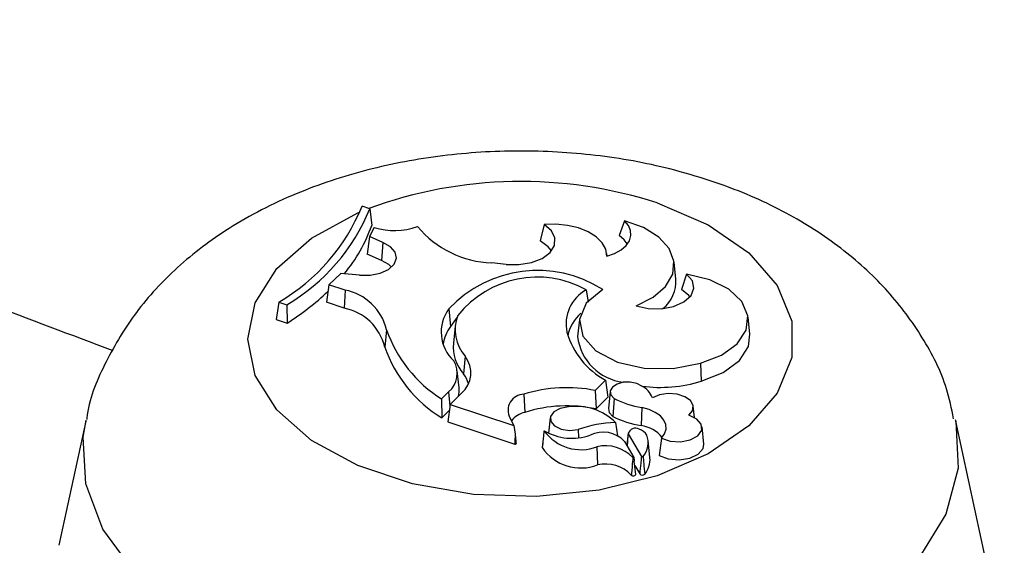
# Model space of a CAD drawing. Units: millimetres. Extents: x 0 to 42, y 0 to 29.8.
# Drawn here: x 35.4 to 35.5, y 24.4 to 24.4 of the extents above; entities that cross this region are included whole.
import ezdxf

# ---------------------------------------------------------------- set-up
doc = ezdxf.new("R2010")
doc.units = ezdxf.units.MM

msp = doc.modelspace()

# ---------------------------------------------------------------- linework, layer by layer
at = {"color": 7, "linetype": 'Continuous', "lineweight": 25}
for p, q in [((35.47491988278594, 24.40701430020483), (35.47418658137268, 24.40725870752434)), ((35.47491988278594, 24.40701430020483), (35.47511580909592, 24.40543255579934)), ((35.4991770720016, 24.40587885590992), (35.49866373946806, 24.40447433565986)), ((35.47535174906568, 24.40524118216562), (35.47488580471482, 24.4043627841884)), ((35.49152305497002, 24.40551612360736), (35.491160768831, 24.40394653098018)), ((35.47488580471482, 24.4043627841884), (35.47468303642162, 24.40269243059032)), ((35.47615248185785, 24.40379863722132), (35.47488580471482, 24.4043627841884)), ((35.47615248185785, 24.40379863722132), (35.47605018100963, 24.4020835378846)), ((35.47605018100963, 24.4020835378846), (35.47468303642162, 24.40269243059032)), ((35.49752321673434, 24.40251026603864), (35.49749855278525, 24.40274001648012)), ((35.48790009736812, 24.40171434749004), (35.48653292570895, 24.40186431943844)), ((35.50407752784037, 24.40030828902227), (35.50390288555602, 24.40193512265654)), ((35.47217008013865, 24.40085498354701), (35.47102983850911, 24.39978421741909)), ((35.47395458100822, 24.40069493771982), (35.47217008013865, 24.40085498354701)), ((35.50509860900621, 24.40079523264146), (35.50462556140969, 24.39932646868353)), ((35.47102983850911, 24.39978421741909), (35.47078716755063, 24.39811613216519)), ((35.47256865122689, 24.39926383826122), (35.47102983850911, 24.39978421741909)), ((35.47256865122689, 24.39926383826122), (35.47248068207244, 24.39754343761274)), ((35.49554012604824, 24.39928987583241), (35.49571867956474, 24.39810680086892)), ((35.46627586008365, 24.39812430060323), (35.46600181966237, 24.39646591697701)), ((35.46627586008365, 24.39812430060323), (35.46701946154617, 24.39787646030598)), ((35.46701946154617, 24.39787646030598), (35.46705492802634, 24.39611491889118)), ((35.47248068207244, 24.39754343761274), (35.47078716755063, 24.39811613216519)), ((35.48246018759957, 24.39748016138619), (35.48262482766253, 24.39581256876233)), ((35.46600181966237, 24.39646591697701), (35.46705492802634, 24.39611491889118)), ((35.48325411486007, 24.3966754050035), (35.48262482766253, 24.39581256876233)), ((35.49488419052715, 24.3964658574859), (35.49470954824281, 24.39483902385162)), ((35.51112944477743, 24.39507324826922), (35.51095480249308, 24.3967000819035)), ((35.47652007479969, 24.39548613278187), (35.47634567556022, 24.39384246068042)), ((35.48305876232815, 24.3958355761567), (35.48288412004381, 24.39420874252242)), ((35.48400814642536, 24.39295643316652), (35.4838485364635, 24.39128192714467)), ((35.50641766664897, 24.39231714417313), (35.5064977494698, 24.3905941463255)), ((35.48343458601376, 24.3899570956309), (35.48325994372941, 24.39158392926518)), ((35.49639932176279, 24.38969939652347), (35.49737556356538, 24.39067553254823)), ((35.49737556356538, 24.39067553254823), (35.49759165176516, 24.38905649118901)), ((35.48243516671564, 24.38955819971612), (35.48176725114359, 24.38889035651411)), ((35.48176725114359, 24.38889035651411), (35.48179340916624, 24.38708140555712)), ((35.48365365338645, 24.38944335933), (35.48258106771281, 24.38837088987325)), ((35.48960840159736, 24.38933902638314), (35.48969307825448, 24.38761753654055)), ((35.49639932176279, 24.38969939652347), (35.49647776564748, 24.38794272576322)), ((35.49647776564748, 24.38794272576322), (35.49759165176516, 24.38905649118901)), ((35.49781969078687, 24.38960720483136), (35.49764504850253, 24.38798037119708)), ((35.49819374813454, 24.38893689274015), (35.49806600907662, 24.38723445407497)), ((35.48258106771281, 24.38837088987325), (35.48234204423897, 24.38670083519593)), ((35.48258106771281, 24.38837088987325), (35.48863700218794, 24.38635246377257)), ((35.5008289911235, 24.38808184583167), (35.50077572470772, 24.38635248647402)), ((35.50585021717151, 24.38711190640003), (35.50573437979497, 24.38819095859499)), ((35.48249723560167, 24.38778515573149), (35.48179340916624, 24.38708140555712)), ((35.4882721989603, 24.38708516704741), (35.48863700218794, 24.38635246377257)), ((35.49210370294272, 24.38708675242946), (35.49194677513812, 24.38562493330802)), ((35.44787484235378, 24.38678639449076), (35.44530355385296, 24.37497207115516)), ((35.48234204423897, 24.38670083519593), (35.48872559135162, 24.38457321671526)), ((35.48863700218794, 24.38635246377257), (35.48876445721831, 24.38553540365589)), ((35.49831808278061, 24.38664755491428), (35.49850178553694, 24.38539075164638)), ((35.50674142102627, 24.38460086315162), (35.50656677874193, 24.38622769678589)), ((35.53465962973251, 24.36871655037392), (35.53072687953858, 24.38678639449076)), ((35.4915350020077, 24.38586593875661), (35.49150984853754, 24.38575419414628)), ((35.49476761637839, 24.38597858039225), (35.49480235419135, 24.38523264218879)), ((35.4995263443946, 24.3856776882944), (35.49939883458838, 24.38448990469297)), ((35.49953613766993, 24.38558024350701), (35.50079965955969, 24.3834165169833)), ((35.50270197058013, 24.38516894904259), (35.50248119636768, 24.38351939993919)), ((35.49134911263785, 24.38426913106895), (35.49134880519794, 24.38426268746186)), ((35.49139477095803, 24.38469444897655), (35.49134911263785, 24.38426913106895)), ((35.49656410178179, 24.38434237764642), (35.49662194319252, 24.38261354816847)), ((35.49919250673717, 24.38484381444564), (35.50007680333091, 24.38332699940133)), ((35.50161097418446, 24.38330665859778), (35.50143633190011, 24.38493349223205)), ((35.50025136102306, 24.38170145145522), (35.50011641447286, 24.38295851006228)), ((35.50015866959873, 24.38256489370398), (35.50063198909525, 24.38175435456166))]:
    msp.add_line(p, q, dxfattribs=at)
at = {"color": 8, "linetype": 'Continuous', "lineweight": 25}
msp.add_line((35.48243516671564, 24.38955819971612), (35.48255710355012, 24.38820345250261), dxfattribs=at)
at = {"color": 8, "linetype": 'Continuous', "lineweight": 25, "flags": 128}
for points in [[(35.50229825450648, 24.40757368884754), (35.50713956623586, 24.40549301517344), (35.51101918874571, 24.40282389422612), (35.5137279705823, 24.39971021900672), (35.51511988061569, 24.39631984855227), (35.51511988061569, 24.39283555861153), (35.5137279705823, 24.38944518815708), (35.51101918874571, 24.38633151293768), (35.50713956623586, 24.38366239199037), (35.50229825450648, 24.38158171831627), (35.496756249926, 24.38020166157172), (35.49081232339587, 24.37959662097305), (35.48478691353385, 24.37979921441553), (35.47900485174522, 24.38079852003424), (35.47377785047763, 24.38254066500461), (35.46938769872239, 24.38493172984035), (35.46607107069696, 24.38784281161727), (35.46400676667667, 24.39111697316326), (35.46330607382558, 24.39457770358191), (35.46400676667667, 24.39803843400054), (35.46607107069696, 24.40131259554654), (35.46938769872239, 24.40422367732345), (35.47377785047763, 24.4066147421592), (35.47397467997791, 24.40669850674981)], [(35.53069248939004, 24.38694039511237), (35.53073611542855, 24.38674364948289), (35.53097338284881, 24.38229791663815), (35.52979154251636, 24.37790271238415), (35.52723084058624, 24.37370771013028), (35.52337847869148, 24.36985576564696), (35.51836564439601, 24.36647805228366), (35.51236304375953, 24.36368959401786), (35.50557508814736, 24.36158534845141), (35.49823293324665, 24.36023697314331), (35.49058660733658, 24.35969038539747), (35.48289649687528, 24.35996419860403), (35.47542447935121, 24.36104908838264), (35.46842500535949, 24.36290811011306), (35.46213643359193, 24.36547795703992), (35.45677291381779, 24.36867111610832), (35.45251709427013, 24.37237884811595), (35.44951390177935, 24.37647489069623), (35.44786560646381, 24.38081975803176), (35.44762833904355, 24.3852654908765), (35.44789694139648, 24.38688624692838)]]:
    msp.add_lwpolyline(points, dxfattribs=at)
at = {"color": 7, "linetype": 'Continuous', "lineweight": 25, "flags": 128}
for points in [[(35.49750780643034, 24.4025059322805), (35.49823434181487, 24.4027667728954), (35.49885053303584, 24.40310943084815), (35.49932922229379, 24.40351880395026), (35.4996493120034, 24.40397684963277), (35.49979669464117, 24.40446338014816), (35.49976487451552, 24.40495695231825), (35.49955525405571, 24.40543581261335), (35.4991770720016, 24.40587885590992)], [(35.5002942542783, 24.39777137912323), (35.50191127273274, 24.39858143885005), (35.50310028798774, 24.39960927175519), (35.50377686810916, 24.40078189145787), (35.50389296916482, 24.40201603027159), (35.5034403468226, 24.40322405203977), (35.50245114178012, 24.40432017517641), (35.5009955974549, 24.40522656401363), (35.4991770720016, 24.40587885590992)], [(35.48790009736812, 24.40171434749004), (35.4891352606567, 24.40169236044633), (35.4903218272436, 24.40189161980201), (35.49134383246179, 24.40229265168589), (35.49210139443687, 24.40285626274013), (35.49252047567007, 24.40352737053701), (35.49256011881759, 24.40424038685497), (35.49221644950401, 24.40492562769919), (35.49152305497002, 24.40551612360736)], [(35.49750780643034, 24.4025059322805), (35.49740364483883, 24.40315391189332), (35.49705963263723, 24.40377363260232), (35.49649199227889, 24.40433587047228), (35.49572749176561, 24.4048141122645), (35.49480218235913, 24.40518580571157), (35.49375969852533, 24.4054334230061), (35.4926492002803, 24.40554528735293), (35.49152305497002, 24.40551612360736)], [(35.49222843209694, 24.40300162040729), (35.49192622758781, 24.40339695292109), (35.491160768831, 24.40394653098018)], [(35.49945220678559, 24.40366421193959), (35.49915584910709, 24.40406724219005), (35.49866373946806, 24.40447433565986)], [(35.47395458100822, 24.40069493771982), (35.47496296726501, 24.40068719116201), (35.47591754457604, 24.40087496952382), (35.47670792401248, 24.40123655779905), (35.47724270476439, 24.40173014131024), (35.47746004388446, 24.40229864122841), (35.4773348079106, 24.40287631526501), (35.47688147934186, 24.403396360221), (35.47615248185785, 24.40379863722132)], [(35.47699939200388, 24.40145866384426), (35.47673809456178, 24.40170531867339), (35.47605018100963, 24.4020835378846)], [(35.5002942542783, 24.39777137912323), (35.50144775863906, 24.39750917268891), (35.50268686202018, 24.39748684077276), (35.50386645247231, 24.39770699867543), (35.50484838763172, 24.3981438636068), (35.50551767263413, 24.39874627411999), (35.50579592721454, 24.39944368165125), (35.50565056485499, 24.40015441249368), (35.50509860900621, 24.40079523264146)], [(35.50641766664897, 24.39231714417313), (35.50841382650051, 24.39308072249645), (35.50991657476968, 24.39415700982824), (35.51078521247896, 24.39544523577986), (35.51093841101194, 24.39682478662117), (35.51036182673078, 24.39816649807575), (35.50910944393908, 24.39934474868478), (35.50729852045167, 24.40024922146481), (35.50509860900621, 24.40079523264146)], [(35.49710729185981, 24.39932863262945), (35.49554764079996, 24.39801708610165), (35.49488495788523, 24.39647291494101), (35.49520362025046, 24.39489273314697), (35.4964630537134, 24.39347773982904), (35.49850289894567, 24.39240810121652), (35.50106342947419, 24.3918200107127), (35.50381862175907, 24.39178834785744), (35.50641766664897, 24.39231714417313)], [(35.50541229762193, 24.39861467798564), (35.50531351006693, 24.39875273367817), (35.50462556140969, 24.39932646868353)], [(35.5064977494698, 24.3905941463255), (35.50858527088783, 24.39140141624044), (35.5101361491162, 24.39254263685034), (35.51099743224007, 24.39390525781155), (35.51112944477743, 24.39507324826922)], [(35.50084405660724, 24.39011164694125), (35.50035604747893, 24.39037211833217), (35.4997307898032, 24.39050221431479), (35.49906714171679, 24.3904813656951), (35.49847003118109, 24.3903128688032), (35.49803386604948, 24.39002336431769), (35.49782760744615, 24.38965862516567), (35.49788386647208, 24.38927631946438), (35.49819374813454, 24.38893689274015)], [(35.50529825398448, 24.38733498811706), (35.50566396902363, 24.38777678733706), (35.50572271080514, 24.38826526398644), (35.50546625143163, 24.38873199767285), (35.50493051288829, 24.38911161351704), (35.50419053548951, 24.38935093914109), (35.50334996706379, 24.38941645246545), (35.5025265451152, 24.38929897711011), (35.50183560545945, 24.38901496772018)], [(35.49383610152657, 24.38813160636278), (35.49305440342921, 24.38798236230424), (35.49245022312492, 24.38765946596789), (35.49213229320857, 24.3872210280804), (35.49215783061449, 24.38674595304972), (35.49252223944904, 24.38631973876526), (35.49315993810043, 24.38601908978822), (35.49395616177308, 24.38589811305189), (35.49476761637839, 24.38597858039225)], [(35.49764504850253, 24.38798037119708), (35.49771947938434, 24.38760796145926), (35.49806600907662, 24.38723445407497)], [(35.50270197058013, 24.38516894904259), (35.50300617424327, 24.38557421765582), (35.50315106106105, 24.38600790729964), (35.50312974882215, 24.3864494174541), (35.50294324987077, 24.38687777612028), (35.50260042301974, 24.38727263600289), (35.50211755275145, 24.3876152410191), (35.50151757569522, 24.38788931722376), (35.5008289911235, 24.38808184583167)], [(35.50270197058013, 24.38516894904259), (35.5035451948607, 24.38488207094055), (35.50451861572824, 24.38482311505153), (35.50544661654249, 24.38500271771537), (35.50616177497806, 24.38538847648676), (35.50653506799271, 24.38591079591974), (35.50649914911046, 24.38647544340945), (35.50606049852259, 24.38698054986882), (35.50529825398448, 24.38733498811706)], [(35.50248119636768, 24.38351939993919), (35.50334972902297, 24.38318258354333), (35.50438159961927, 24.38308259160632), (35.50539303509604, 24.38323723239244), (35.5062039018263, 24.38361896484117), (35.50666978687565, 24.3841598035475), (35.50674142102627, 24.38460086315162)]]:
    msp.add_lwpolyline(points, dxfattribs=at)
at = {"color": 8, "linetype": 'Continuous', "lineweight": 25}
msp.add_arc((35.48933216246505, 24.36748348147239), 0.0421348344034838, 72.0776036580686, 110.1314165959967, dxfattribs=at)
at = {"color": 7, "linetype": 'Continuous', "lineweight": 25}
for centre, radius, start, end in [((35.45670751277981, 24.41440351616239), 0.0188829587021858, 300.4455066466281, 337.7670384767591), ((35.45760543573988, 24.41399987217946), 0.01867051933727657, 300.2795045593446, 338.0282219908525), ((35.46109294664457, 24.41036961597501), 0.014866581130429, 320.0631399604387, 340.6042503541553), ((35.47729617510338, 24.41130836534997), 0.00637114623976757, 252.2302545658586, 289.9225458238366), ((35.48685147993285, 24.4114698228905), 0.009610784221964415, 219.795039406372, 268.100554982108), ((35.49090100082213, 24.38955133003877), 0.01158074671141564, 57.59404258194022, 136.7914158783645), ((35.49086756556995, 24.39089031914557), 0.009611731059436954, 60.9134006269931, 141.7758262049373), ((35.50068767761277, 24.40012413206696), 0.003394848796300417, 309.4229310312327, 3.109592980723252), ((35.45364899093899, 24.41727914721209), 0.02505281839654097, 302.3511643726363, 313.6356471524491), ((35.47161814503181, 24.3943142051684), 0.005040072398331331, 13.44559686151824, 79.12950261357872), ((35.49733892124498, 24.39603621109578), 0.003717794827347323, 118.9361013846397, 192.2127212946891), ((35.47155471599047, 24.39270780754504), 0.004923487720776826, 13.32398980262652, 79.15975892980588), ((35.4854168696127, 24.39526465005818), 0.003694652753820529, 143.1549170230161, 227.8345684923065), ((35.4867866656761, 24.39545363466609), 0.003735797713495971, 158.2579522756114, 221.9477025171337), ((35.49750228494916, 24.39420763572231), 0.003779994365377968, 131.126113412109, 169.1908717526521), ((35.48868759144805, 24.3997807817045), 0.01290319614501631, 199.4410032720521, 237.5660087164569), ((35.48568127315701, 24.39352956368116), 0.003814966744471857, 143.2421903440338, 171.0706791653519), ((35.50101850763611, 24.39735820451494), 0.007611119899010301, 196.0826643655594, 241.4037472793123), ((35.49970598632643, 24.39547463068044), 0.005036704236334968, 187.249770038197, 262.6004088866781), ((35.48869547198361, 24.39821804504594), 0.01310203076774208, 199.5094484657874, 238.2109499577365), ((35.48683688948513, 24.3938889212253), 0.003965686815461117, 175.374235717138, 221.1009535746914), ((35.4819965364408, 24.39138499599551), 0.002552643632089566, 310.4795625090884, 37.99637768522102), ((35.48091559567359, 24.39134135897238), 0.002342808802492647, 310.4369422591627, 30.37840052326384), ((35.48172082241462, 24.38964270839605), 0.002685927247647421, 15.21752754210339, 37.61112670324299), ((35.48127892278346, 24.38972775843979), 0.002167828293403757, 344.8478010717494, 6.072753799342692), ((35.49370360679941, 24.37633301007352), 0.01363551120762144, 78.59761632684088, 107.477654370673), ((35.49991808170721, 24.38827785039365), 0.002054322100712099, 21.02731171192852, 63.20852366982068), ((35.50257545531983, 24.40316557447289), 0.01316910008557444, 262.4536499669888, 287.3279573628156), ((35.48961808175201, 24.38781027332842), 0.001528783702082509, 90.36279541169519, 208.3139604486905), ((35.50210052355107, 24.39648910659942), 0.008502871769666265, 242.6473835925184, 261.3996416844315), ((35.49370329580662, 24.37488892607315), 0.01334538756448166, 78.00084383569504, 107.487315303735), ((35.49458841997987, 24.3828936443401), 0.005291713258127959, 45.18564529927684, 98.1733859565123), ((35.49028789831405, 24.38525461461678), 0.00243663926774361, 104.12953574176, 140.4030551079209), ((35.50208399568072, 24.39497554147323), 0.008721734372144694, 242.5685752445801, 261.3730015666874), ((35.4987287113619, 24.37471198485746), 0.0119426315530984, 91.97041353540322, 109.3705879938501), ((35.50021637107134, 24.38541009373201), 0.0007011907203776486, 58.14859149868913, 165.9565090804747), ((35.50035183984517, 24.38327438774946), 0.003107148231869211, 39.09498694826145, 82.15911703305652), ((35.4950305432455, 24.38834229768108), 0.004283825634634379, 215.3150394060763, 290.9766887522343), ((35.49416072274398, 24.39030033635684), 0.005153473727676384, 239.3691349825578, 289.848648143029), ((35.49713410220563, 24.38289967978236), 0.002831375779452285, 43.36468728096417, 115.6042414406009), ((35.50032343173843, 24.384914846004), 0.001122102189634708, 28.9639913203962, 76.4463872371095), ((35.49939818750978, 24.38472417090352), 0.002043402525137647, 319.5924888587719, 21.05329535097123), ((35.48877054621723, 24.38464989526085), 8.888497790551034e-05, 239.6178858573057, 353.2993719637068), ((35.49501858109559, 24.38674180634188), 0.004428688921139632, 214.04101236831, 291.2255262652394), ((35.49736911868115, 24.38080567356247), 0.00362716528237203, 43.72000612700462, 102.8230662791319), ((35.50002822489847, 24.38335231209951), 5.477770338048848e-05, 226.5669134393727, 332.477392748942), ((35.50088572862111, 24.38348865235758), 0.0001123004699780759, 219.9667228506108, 307.5323959323468), ((35.49942426030551, 24.38312485145238), 0.002194258741923045, 320.1513194290243, 4.752738398457652), ((35.49736785080047, 24.3793021246445), 0.003394393011228271, 43.49063079276367, 102.694172262342), ((35.50002071892367, 24.38180430265055), 0.0002525354359119168, 221.1072746489299, 335.9662741841014), ((35.5008887004341, 24.38198197623579), 0.0003430923170591892, 221.5628706857705, 309.9222703650833)]:
    msp.add_arc(centre, radius, start, end, dxfattribs=at)
for points, knots in [([(35.81182248923846, 27.69828319874928), (35.79127761941708, 27.69419011173821), (35.74899632501145, 27.68576654816988), (35.68507845701226, 27.67173632021597), (35.6200731946055, 27.6565120900963), (35.55519962923842, 27.6402535884732), (35.49047863359093, 27.62299519727524), (35.42593329931849, 27.60473535143826), (35.36158604407841, 27.58548255278387), (35.29745937740775, 27.56524303764945), (35.23357568623717, 27.54402407823596), (35.16995728311652, 27.52183309480792), (35.10662638407386, 27.49867789026237), (35.04360510535808, 27.47456658385109), (34.98091545515386, 27.44950762540491), (34.91857932667827, 27.42350978787834), (34.85661849094478, 27.39658216559432), (34.79505458965697, 27.36873417085305), (34.73390912898966, 27.33997553128471), (34.67320347328855, 27.31031628704977), (34.61295883626898, 27.2797667867936), (34.5531962731374, 27.24833768374042), (34.49393667289229, 27.21603993167194), (34.4352007531232, 27.18288478217805), (34.37700905318178, 27.14888378101106), (34.31938192740285, 27.11404876436382), (34.26233953837753, 27.07839185507365), (34.20590185027981, 27.04192545875381), (34.15008862224806, 27.00466225985456), (34.09491940182266, 26.96661521765565), (34.04041351844075, 26.92779756219239), (33.98659007698883, 26.88822279011712), (33.93346795141366, 26.84790466049834), (33.88106577839211, 26.80685719055933), (33.82940195105951, 26.76509465135805), (33.77849461279674, 26.72263156341049), (33.72836165506584, 26.67948269569337), (33.67902070844934, 26.63566305921763), (33.6304891359076, 26.59118790206832), (33.5827840230433, 26.54607270123433), (33.53592217480993, 26.50033316016785), (33.48992011022218, 26.45398520463776), (33.44479405650221, 26.40704497798686), (33.40055994327209, 26.35952883633587), (33.35723339679028, 26.31145334373338), (33.31482973422972, 26.26283526724943), (33.27336395799479, 26.21369157201035), (33.23285075007516, 26.16403941617174), (33.19330446643369, 26.11389614582517), (33.15473913142666, 26.06327928983432), (33.117168432254, 26.01220655459451), (33.08060571343871, 25.96069581870948), (33.0450639713337, 25.90876512757777), (33.01055584865659, 25.85643268788077), (32.97709362905245, 25.80371686196315), (32.94468923168629, 25.75063616209599), (32.91335420586773, 25.69720924461177), (32.88309972571205, 25.64345490390019), (32.8539365848429, 25.5893920662527), (32.82587519114377, 25.53503978354373), (32.79892556156729, 25.48041722673614), (32.77309731701308, 25.42554367919835), (32.74839967728735, 25.37043852982121), (32.72484145615952, 25.31512126592305), (32.70243105653324, 25.2596114659321), (32.68117646575207, 25.20392879183734), (32.66108525106189, 25.14809298139995), (32.64216455525456, 25.09212384012007), (32.62442109251976, 25.03604123295615), (32.60786114453335, 24.97986507579705), (32.59249055681251, 24.92361532669099), (32.57831473536925, 24.86731197683887), (32.5653386436941, 24.81097504136454), (32.55356680010276, 24.75462454987868), (32.54300327547697, 24.69828053685852), (32.53365169143076, 24.64196303187038), (32.52551521893003, 24.58569204966762), (32.51859657739147, 24.52948758020161), (32.51289803428219, 24.47336957858822), (32.50842140523736, 24.4173579550772), (32.50516805470691, 24.36147256507553), (32.50313889713623, 24.30573319927947), (32.50233439867855, 24.25015957397191), (32.50275457942848, 24.19477132154372), (32.50439901615835, 24.13958798129687), (32.50726684552975, 24.08462899058696), (32.51135676774478, 24.02991367635888), (32.51666705059208, 23.97546124712629), (32.52319553383557, 23.92129078543897), (32.53093963388601, 23.86742124087568), (32.53989634868942, 23.81387142359118), (32.5500622627613, 23.76065999843668), (32.56143355229212, 23.7078054796623), (32.57400599024783, 23.65532622619871), (32.58777495138894, 23.60324043750349), (32.60273541713393, 23.55156614994563), (32.61888198019664, 23.50032123369033), (32.63620884893321, 23.44952339003489), (32.65470985134181, 23.39919014913671), (32.67437843866806, 23.34933886806562), (32.6952076885798, 23.2999867291054), (32.71719030788633, 23.25115073822494), (32.7403186140254, 23.20284776700436), (32.764584532127, 23.15509454671837), (32.78997961349899, 23.10790762232203), (32.81649506253998, 23.06130330879533), (32.84412174237743, 23.01529769315775), (32.87285015420317, 22.96990667388802), (32.90267043736916, 22.9251459585616), (32.93357236925101, 22.88103106109485), (32.96554536495181, 22.83757729855562), (32.99857847692461, 22.79479978750979), (33.0326603945949, 22.75271343988597), (33.06777944406474, 22.71133295835294), (33.10392358797893, 22.67067283121717), (33.14108042563023, 22.63074732685924), (33.17923719337489, 22.59157048773863), (33.21838076542433, 22.55315612400805), (33.25849765506516, 22.51551780677886), (33.29957401637195, 22.4786688611155), (33.34159564638593, 22.44262235873229), (33.38454798802726, 22.40739111077782), (33.42841613285976, 22.37298765956973), (33.47318482706794, 22.33942427383331), (33.5188384681249, 22.30671293075131), (33.5653611388737, 22.27486534743974), (33.61273650453722, 22.2438928283871), (33.6609482239259, 22.21380680066016), (33.70997844346738, 22.18461678260562), (33.75981345038856, 22.15633793467138), (33.81042260250688, 22.12896284115796), (33.86183701873959, 22.10256682007433), (33.90487902817927, 22.08134152167767), (33.93104558839757, 22.06927709486866), (33.93956127714579, 22.06535082780206)], [0, 0, 0, 0, 0.007207792772061358, 0.01483362079487201, 0.02245945204375237, 0.03008528348788568, 0.03771111290857449, 0.04533693883543122, 0.05296276048358563, 0.06058857769192892, 0.06821439086236628, 0.07584020090007239, 0.08346600915467453, 0.09109181736228374, 0.09871762758832722, 0.1063434421710158, 0.1139692636654595, 0.1215950947881655, 0.1292209383619381, 0.1368467969322161, 0.1444726727441007, 0.1520985686345164, 0.1597244873454284, 0.1673504314685832, 0.1749764033898946, 0.1826024052333292, 0.1902284388041792, 0.1978545055315812, 0.2054806064102228, 0.2131067419411332, 0.2207329120714359, 0.2283591161330912, 0.2359853527805064, 0.2436116199270413, 0.251237914680349, 0.2588642332766758, 0.266490571014069, 0.2741169203633647, 0.2817432738880882, 0.2893696232693395, 0.2969959589520185, 0.3046222700750694, 0.3122485444020335, 0.3198747682522635, 0.3275009264333435, 0.3351270021752126, 0.3427529770666248, 0.3503788309946965, 0.3580045420882699, 0.3656300866660738, 0.3732554391905443, 0.3808805722285412, 0.3885054564199361, 0.3961300604555614, 0.4037543510656927, 0.4113782930206272, 0.4190018491448396, 0.4266249803463243, 0.4342476456627498, 0.4418698023261495, 0.4494914058477757, 0.4571124101248611, 0.464732767570896, 0.472352429270939, 0.4799713451634376, 0.4875894642498078, 0.495206734832788, 0.50282310478436, 0.5104385218437133, 0.5180529339452268, 0.5256662895762195, 0.5332785381634639, 0.5408896304871242, 0.5484995191200606, 0.5561081588898084, 0.5637155073599271, 0.5713215253266383, 0.5789261773260291, 0.5865294321464102, 0.5941312633397133, 0.6017316497252401, 0.6093305758786025, 0.6169280325980876, 0.6245240173405903, 0.6321185346188667, 0.6397115963520238, 0.6473032221611139, 0.6548934396023404, 0.6624822843305151, 0.6700698001865598, 0.6776560392034489, 0.6852410615263046, 0.6928249352434647, 0.7004077361269605, 0.7079895472821484, 0.715570458707982, 0.7231505667711235, 0.7307299735984951, 0.7383087863947545, 0.7458871166924947, 0.7534650795444374, 0.7610427926680482, 0.7686203755540685, 0.7761979281389025, 0.7837755511316103, 0.7913533642840112, 0.7989314857434747, 0.8065100311590239, 0.8140891128233672, 0.821668838861767, 0.829249312478181, 0.8368306312679198, 0.8444128866046451, 0.8519961631080571, 0.8595805381970631, 0.8671660817315071, 0.8747528557439856, 0.8823409142616286, 0.8899303032162417, 0.8975210604397967, 0.9051132157410029, 0.9127067910575476, 0.9203018006777909, 0.9278982515248494, 0.9354961434954826, 0.943095469846039, 0.9506962176171998, 0.95829836808968, 0.9659018972628685, 0.9735067763489581, 0.9811129722753119, 0.9887204481885281, 0.9963291639541222, 1, 1, 1, 1]), ([(35.88687633251246, 27.59742493125726), (35.88595369963159, 27.59533033236878), (35.8791370000656, 27.57985478230977), (35.86645803216991, 27.55004886383503), (35.8488513267997, 27.50797192066294), (35.83129858238692, 27.46486327229906), (35.81380071533746, 27.42085592947837), (35.79636304504282, 27.37593196007147), (35.77898990628036, 27.33011435950651), (35.76168606556485, 27.28341567588253), (35.74445631876371, 27.23585175255812), (35.72730557805938, 27.18743803676789), (35.7102388300246, 27.13819055580532), (35.69326113007975, 27.08812564329761), (35.67637758885049, 27.03726000012328), (35.65959336213611, 26.98561066572481), (35.64291364117737, 26.93319501346248), (35.62634364395736, 26.88003073959849), (35.60988860720582, 26.8261358540698), (35.59355377907899, 26.77152867087137), (35.57734441242128, 26.71622779863476), (35.56126575854596, 26.66025213124366), (35.54532306147498, 26.60362083852407), (35.52952155258708, 26.54635335699351), (35.5138664456296, 26.48846938066638), (35.49836293205505, 26.42998885190905), (35.48301617664865, 26.37093195233902), (35.46783131341681, 26.31131909376214), (35.45281344171088, 26.25117090914281), (35.43796762256333, 26.19050824360155), (35.42329887521644, 26.12935214543534), (35.40881217382604, 26.06772385715629), (35.39451244432502, 26.00564480654464), (35.38040456143325, 25.94313659771223), (35.36649334580193, 25.88022100217363), (35.35278356128234, 25.81691994992162), (35.33927991230964, 25.75325552050491), (35.32598704139392, 25.68924993410566), (35.3129095267115, 25.62492554261509), (35.30005187979045, 25.56030482070563), (35.28741854328486, 25.49541035689826), (35.27501388883339, 25.43026484462397), (35.26284221499802, 25.3648910732786), (35.25090774527942, 25.29931191927027), (35.23921462620618, 25.23355033705904), (35.22776692549515, 25.16762935018837), (35.21656863028089, 25.10157204230827), (35.20562364541241, 25.03540154818995), (35.19493579181583, 24.96914104473184), (35.18450880492176, 24.90281374195742), (35.17434633481555, 24.83644288483794), (35.16445194553899, 24.77005175091814), (35.15482911079655, 24.70366362390727), (35.1454812111706, 24.63730177378832), (35.13641153225003, 24.5709894412247), (35.12762326603085, 24.50474984593318), (35.11911950978521, 24.43860617762585), (35.11090326499601, 24.37258158694321), (35.10297743635868, 24.30669917637852), (35.09534483085167, 24.24098199119288), (35.08800815687769, 24.17545301032017), (35.0809700234779, 24.11013513726077), (35.07423293962175, 24.04505119096293), (35.06779931357553, 23.98022389668984), (35.06167145235327, 23.91567587687075), (35.05585156125397, 23.85142964193352), (35.05034174348982, 23.78750758111604), (35.04514399991081, 23.72393195325297), (35.04026022883166, 23.66072487753433), (35.03569222596813, 23.59790832423105), (35.0314416844904, 23.53550410538276), (35.02751019520258, 23.47353386544187), (35.02389924685872, 23.41201907186709), (35.02061022662672, 23.35098100565911), (35.01764442071381, 23.29044075182961), (35.01500301516884, 23.23041918979404), (35.01268709687873, 23.17093698367737), (35.01069765477969, 23.11201457252033), (35.00903558130602, 23.0536721603729), (35.00770167410339, 22.99592970625961), (35.00669663803758, 22.93880691399992), (35.00602108753399, 22.88232322186508), (35.00567554928963, 22.82649779205109), (35.00566046540512, 22.77134949994509), (35.00597619699256, 22.71689692316139), (35.0066230283239, 22.66315833032026), (35.00760117159528, 22.6101516695419), (35.00891077239545, 22.55789455662563), (35.01055191598142, 22.50640426288405), (35.01252463448176, 22.45569770260045), (35.01482891516935, 22.40579142007981), (35.01746470996946, 22.35670157626463), (35.02043194639877, 22.30844393489259), (35.02373054016473, 22.26103384818041), (35.0273604096959, 22.21448624203105), (35.03132149292102, 22.16881560078094), (35.03561376667127, 22.1240359515326), (35.04023726914476, 22.08016084815962), (35.04519212594791, 22.03720335513126), (35.05047858031437, 21.99517603138894), (35.05609702819818, 21.95409091462774), (35.06204805904262, 21.91395950650533), (35.06833250313495, 21.87479275953831), (35.07495148656106, 21.83660106677743), (35.08190649485739, 21.79939425581521), (35.08919944649057, 21.76318158932104), (35.09683277723317, 21.72797177518645), (35.10480953626568, 21.69377299058641), (35.11313349429633, 21.66059292593274), (35.12180926295124, 21.6284388569544), (35.13084242283637, 21.5973177561372), (35.14023965454172, 21.56723645862653), (35.15000886176113, 21.53820190246706), (35.16015926769705, 21.51022146846004), (35.17070145384215, 21.48330345003539), (35.18164729293105, 21.45745768612318), (35.19300970495844, 21.43269638537869), (35.20480213874138, 21.40903514990214), (35.2170363815089, 21.38649651138226), (35.22972093915442, 21.36511036507904), (35.24285918288734, 21.34491359145005), (35.25644818936806, 21.32594791156347), (35.27047642729754, 21.30825868026502), (35.28492194661087, 21.29189206874584), (35.29975275828684, 21.27688984177142), (35.31492928767305, 21.26328384028007), (35.33040842791807, 21.25109157287802), (35.34614819674499, 21.24031549276223), (35.36211097223696, 21.23094216968742), (35.37826684015283, 21.2229554370386), (35.39458851543925, 21.21630794111666), (35.41106962141666, 21.21104599199829), (35.42539671692197, 21.20744027418746), (35.43429529997223, 21.20609997313226), (35.43757598058173, 21.205605838318)], [0, 0, 0, 0, 0.001207361775704875, 0.008920365470485542, 0.01662790061214624, 0.02433040689729635, 0.03202828451225939, 0.03972189769127447, 0.04741157816008106, 0.05509762828638089, 0.06278032394425133, 0.07045991710699422, 0.0781366381867738, 0.0858106981410971, 0.09348229036664985, 0.1011515924003987, 0.1088187674469143, 0.1164839657495063, 0.1241473258214438, 0.131808975551964, 0.1394690332004118, 0.1471276082905573, 0.1547848024158262, 0.162440709965066, 0.1700954187774515, 0.1777490107341406, 0.1854015622935374, 0.1930531449762009, 0.2007038258047879, 0.2083536677038431, 0.2160027298637413, 0.2236510680725202, 0.2312987350191079, 0.2389457805708659, 0.2465922520283064, 0.2542381943592567, 0.261883650414807, 0.2695286611289082, 0.2771732657034193, 0.2848175017802109, 0.2924614056018, 0.3001050121617559, 0.3077483553461673, 0.3153914680672648, 0.323034382390145, 0.3306771296536143, 0.3383197405860321, 0.3459622454169205, 0.3536046739851552, 0.3612470558445409, 0.3688894203673434, 0.3765317931041355, 0.3841741973401419, 0.3918166624681902, 0.3994592180739328, 0.4071018940392104, 0.4147447206475208, 0.4223877286921699, 0.4300309495877478, 0.437674415485822, 0.4453181593955813, 0.4529622153103445, 0.4606066183408847, 0.4682514048565103, 0.4758966126350934, 0.4835422810231493, 0.4911884511073488, 0.4988351658988265, 0.5064824705319182, 0.5141304124790543, 0.5217790417837616, 0.5294284113139109, 0.5370785770375952, 0.544729598324392, 0.5523815382748841, 0.5600344640819015, 0.5676884474271348, 0.575343564917419, 0.582999898565314, 0.5906575363193741, 0.5983165726499525, 0.6059771091973316, 0.6136392554896118, 0.6213031297387934, 0.6289688597245388, 0.6366365837760259, 0.6443064518639019, 0.6519786268151793, 0.6596532856657625, 0.6673306211663944, 0.6750108434595176, 0.6826941819455976, 0.6903808873588783, 0.6980712340728218, 0.7057655226557039, 0.7134640826952353, 0.721167275907927, 0.7288754995425323, 0.7365891900764024, 0.7443088271859936, 0.7520349379458309, 0.7597681011684596, 0.7675089517351199, 0.7752581846729076, 0.7830165585948115, 0.7907848979133588, 0.7985640929367392, 0.8063550965147639, 0.8141589152597666, 0.8219765924388186, 0.8298091783028478, 0.8376576817361598, 0.8455229945034123, 0.8534057758790057, 0.8613062810222578, 0.8692241114231904, 0.8771578612529859, 0.8851046324313913, 0.8930593997357922, 0.9010117442603294, 0.9089476318108477, 0.9168493785508925, 0.9246947097285834, 0.9324578148585196, 0.940111734914866, 0.9476318754015816, 0.9549998116875952, 0.9622062324065114, 0.9692521814820806, 0.9761485155607388, 0.9829141464507817, 0.9895738378142952, 0.9961561399246324, 1, 1, 1, 1]), ([(34.00663023047091, 22.1828477801687), (33.99722806220444, 22.18714834352284), (33.97064365385232, 22.1993080846709), (33.92767965258497, 22.22035178260068), (33.87769662714374, 22.2458897463625), (33.82851322412775, 22.27238744550852), (33.78010249111497, 22.29977817928562), (33.73249376775254, 22.32806761032749), (33.68570096477021, 22.35724162167309), (33.6397417824147, 22.38729101498177), (33.59463255525368, 22.41820489259014), (33.5503896295851, 22.44997243262638), (33.50702898978101, 22.48258241419357), (33.464566353727, 22.51602334524372), (33.42301714221244, 22.55028342859664), (33.38239648171112, 22.58535057107737), (33.3427191977442, 22.62121238089959), (33.30399981023268, 22.65785616808477), (33.26625252772475, 22.69526894404867), (33.22949124128785, 22.7334374215013), (33.19372951782382, 22.77234801447328), (33.15898059285966, 22.8119868386476), (33.12525736280747, 22.85233971208341), (33.09257237672463, 22.89339215644495), (33.06093782761806, 22.93512939883942), (33.03036554335616, 22.9775363743634), (33.00086697726947, 23.02059772944683), (32.97245319853762, 23.06429782607063), (32.94513488247485, 23.10862074691633), (32.91892230083771, 23.15355030148703), (32.89382531228723, 23.19907003321545), (32.86985335314183, 23.24516322755176), (32.84701542855765, 23.29181292099832), (32.82532011118444, 23.33900189598907), (32.80477556233392, 23.38671261926232), (32.78538947795455, 23.43492733695884), (32.76716907706637, 23.48362810390503), (32.75012107580982, 23.53279687296131), (32.73425172126844, 23.58241542104436), (32.71956678895825, 23.63246536200857), (32.70607158133739, 23.68292815947117), (32.69377092730496, 23.73378513943483), (32.68266918263415, 23.78501750257838), (32.67277023126582, 23.83660633610003), (32.66407748737296, 23.88853262501587), (32.65659389809408, 23.94077726283578), (32.65032194682561, 23.99332106156066), (32.64526365695885, 24.04614476096582), (32.64142059594655, 24.09922903715718), (32.63879387958769, 24.15255451040611), (32.63738417642455, 24.20610175228748), (32.63719171215551, 24.25985129216076), (32.63821627397785, 24.31378362304769), (32.64045721478682, 24.36787920696996), (32.64391345717069, 24.42211847981814), (32.6485834971552, 24.47648185582782), (32.65446540766385, 24.53094973174073), (32.66155684167365, 24.58550249072887), (32.66985503505759, 24.64012050615673), (32.67935680911624, 24.69478414525314), (32.69005857280983, 24.74947377275859), (32.70195632471078, 24.80416975460749), (32.7150456547024, 24.8588524616977), (32.72932174545542, 24.91350227379209), (32.74477937371682, 24.96809958358919), (32.76141291144855, 25.02262480099247), (32.77921632685447, 25.07705835760068), (32.79818318533415, 25.13138071143444), (32.81830665040172, 25.18557235190834), (32.83957948460623, 25.23961380505206), (32.86199405048815, 25.29348563897887), (32.88554231160447, 25.34716846959578), (32.91021583365151, 25.40064296654572), (32.93600578571248, 25.45388985936922), (32.96290294165286, 25.50688994387078), (32.99089768168457, 25.55962408867307), (33.01997999411589, 25.61207324194108), (33.05013947730234, 25.66421843825711), (33.08136534180968, 25.71604080562742), (33.11364641279882, 25.76752157260108), (33.1469711326392, 25.8186420754816), (33.18132756375547, 25.86938376561287), (33.21670339171018, 25.91972821672069), (33.25308592852348, 25.96965713229296), (33.29046211622932, 26.01915235298157), (33.3288185306664, 26.06819586401066), (33.3681413855007, 26.11676980257653), (33.4084165364761, 26.16485646522572), (33.44962948588785, 26.21243831519853), (33.4917653872742, 26.2594979897269), (33.53480905031981, 26.3060183072756), (33.57874494596528, 26.35198227471762), (33.62355721171599, 26.39737309443495), (33.66922965714392, 26.44217417133683), (33.71574576957553, 26.48636911978872), (33.76308871995916, 26.52994177044554), (33.81124136890526, 26.57287617698373), (33.86018627289267, 26.61515662272706), (33.90990568671157, 26.65676762387863), (33.96038157367977, 26.69769393948234), (34.01159561307162, 26.73792057829939), (34.06352921112875, 26.77743280791215), (34.11616350403017, 26.81621615734547), (34.16947936416766, 26.85425642235216), (34.22345740732919, 26.89153967120515), (34.27807800000294, 26.92805225036062), (34.3333212667969, 26.96378078998961), (34.38916709796931, 26.99871220937696), (34.44559515706532, 27.03283372218595), (34.50258488865568, 27.06613284158702), (34.56011552617302, 27.0985973852496), (34.61816609984202, 27.13021548019555), (34.67671544469941, 27.16097556751302), (34.7357422087001, 27.1908664069295), (34.79522486090598, 27.21987708124301), (34.85514169975392, 27.24799700060906), (34.91547085930986, 27.27521590574396), (34.97619031891882, 27.30152387265121), (35.03727791256191, 27.32691131695173), (35.09871133962952, 27.35136899825273), (35.16046817229081, 27.37488802360951), (35.22252586345652, 27.39745984847644), (35.28486175508205, 27.41907628767833), (35.3474530885704, 27.43972948959989), (35.41027700758769, 27.45941204690512), (35.47331058942967, 27.47811659697337), (35.53653077005413, 27.49583732596408), (35.59991466615816, 27.51256436772482), (35.66343841566161, 27.52830471852155), (35.72708154770223, 27.54300419332062), (35.78412635546949, 27.55538763705265), (35.81997574659276, 27.56242771860251), (35.83455375896122, 27.56529053977444)], [0, 0, 0, 0, 0.004231534600949747, 0.01196456398137715, 0.01969884495047731, 0.0274344363731879, 0.03517139529536585, 0.04290977631413553, 0.05064963096283105, 0.05839100706625708, 0.06613394807166503, 0.0738784923622744, 0.08162467256125475, 0.08937251483540015, 0.09712203820882659, 0.1048732538982273, 0.112626164682083, 0.120380764316975, 0.1281370370147908, 0.1358949569946356, 0.1436544881232655, 0.1514155836573064, 0.1591781860994172, 0.1669422271793999, 0.174707627969126, 0.1824742991380446, 0.1902421413532797, 0.19801104582523, 0.2057808949965021, 0.2135515633682947, 0.2213229184551426, 0.22909482185536, 0.2368671304214836, 0.2446396975120871, 0.2524123668703586, 0.2601849464890565, 0.2679572877631003, 0.2757292444224703, 0.2835006738337578, 0.2912714382386076, 0.2990414059072448, 0.3068104521890387, 0.3145784604449053, 0.322345322849575, 0.330110941055214, 0.3378752267113387, 0.3456381018393119, 0.3533994990631305, 0.3611593617009896, 0.3689176437248735, 0.3766743095975519, 0.3844293339981936, 0.3921827014490556, 0.3999344058566894, 0.4076844499814267, 0.4154328448490352, 0.4231796091181982, 0.430924768416755, 0.4386683546590024, 0.446410405355175, 0.4541509629233104, 0.461890074012313, 0.4696277888439226, 0.4773641605799906, 0.4850992447203172, 0.4928330985351156, 0.5005657805351419, 0.5082973499815954, 0.5160278664368726, 0.5237573893567231, 0.5314859777235414, 0.5392136897199434, 0.5469405824415183, 0.5546667116470095, 0.5623921315441258, 0.5701168946088528, 0.5778410514360245, 0.5855646506188243, 0.5932877386548733, 0.601010359876551, 0.6087325564032439, 0.6164543681132607, 0.6241758326333591, 0.6318969853437257, 0.6396178593965618, 0.6473384857465408, 0.6550588931913844, 0.6627791084210638, 0.670499156074329, 0.6782190588011716, 0.6859388373301806, 0.6936585105397514, 0.7013780955322679, 0.7090976077104346, 0.7168170608550731, 0.724536467203849, 0.7322558375303093, 0.7399751812228994, 0.7476945063635191, 0.7554138179780145, 0.763133121787565, 0.7708524227709367, 0.7785717248804732, 0.7862910311156448, 0.7940103435952766, 0.8017296636282785, 0.8094489917829479, 0.8171683279548757, 0.8248876714334648, 0.8326070209671822, 0.8403263748275595, 0.8480457308721584, 0.8557650866064895, 0.8634844392451315, 0.8712037857720843, 0.8789231230005763, 0.8866424476324546, 0.8943617555151783, 0.902081043001764, 0.9098003068480467, 0.9175195439546667, 0.9252387514268451, 0.9329579266346562, 0.9406770672741103, 0.9483961714290393, 0.956115237633972, 0.9638342649381629, 0.9715532529708163, 0.9792722020076511, 0.9869911130388759, 0.9947099878386467, 1, 1, 1, 1]), ([(35.46014938270103, 21.3385114255411), (35.45779278436019, 21.33883285205233), (35.45190946041583, 21.33963530372905), (35.44315541179595, 21.34219207261395), (35.43374252196407, 21.34587983352884), (35.42463523256665, 21.3504730297492), (35.41537126044113, 21.35617240535182), (35.40588213889001, 21.36312412454669), (35.39647664363306, 21.37110925945844), (35.3871054995792, 21.38016387097631), (35.37774135907479, 21.39032764215037), (35.36837666768874, 21.40163551808884), (35.35901615309031, 21.41411647662104), (35.34967194649771, 21.42779370359012), (35.34036108348255, 21.44268395305872), (35.33110310059566, 21.45879822775127), (35.32191811168885, 21.47614319293115), (35.31282542311118, 21.49472313851287), (35.30384344647658, 21.51454010686702), (35.29498997243414, 21.53559315231302), (35.28628191473641, 21.55787876521856), (35.27773516611833, 21.58139125403387), (35.26936453175992, 21.60612308334756), (35.26118371598817, 21.63206516808982), (35.25320534466793, 21.65920712561816), (35.24544101055346, 21.68753748861927), (35.23790133239756, 21.71704388252717), (35.2305960212343, 21.74771317154525), (35.22353394921316, 21.77953157744004), (35.21672321782713, 21.81248477513071), (35.2101712234655, 21.84655796880606), (35.20388471901813, 21.88173595192387), (35.19786987083122, 21.91800315403584), (35.19213231071826, 21.95534367696834), (35.18667718300567, 21.99374132249895), (35.1815091867735, 22.03317961331342), (35.17663261356427, 22.07364180871384), (35.17205138089565, 22.11511091627748), (35.16776906194129, 22.15756970043578), (35.16378891174939, 22.20100068875021), (35.16011389035839, 22.24538617650251), (35.15674668314964, 22.29070823008671), (35.15368971875233, 22.33694868958401), (35.15094518478823, 22.38408917081684), (35.14851504171654, 22.43211106710968), (35.14640103501169, 22.48099555093003), (35.14460470588121, 22.5307235755398), (35.14312740070769, 22.58127587675353), (35.14197027937607, 22.63263297487318), (35.14113432262927, 22.68477517684873), (35.14062033857648, 22.73768257869742), (35.14042896846386, 22.79133506820282), (35.14056069180313, 22.84571232790464), (35.14101583094158, 22.90079383838395), (35.14179455514667, 22.95655888184259), (35.14289688426877, 23.01298654597189), (35.14432269203788, 23.07005572810316), (35.14607170904275, 23.12774513962999), (35.14814352543483, 23.1860333106916), (35.15053759339421, 23.24489859510539), (35.15325322938988, 23.3043191755363), (35.15628961626246, 23.36427306889074), (35.15964580515444, 23.4247381319223), (35.16332071730923, 23.48569206703755), (35.16731314575821, 23.54711242828927), (35.1716217569123, 23.60897662754613), (35.17624509207243, 23.67126194082705), (35.18118156887174, 23.73394551478978), (35.18642948266059, 23.79700437336292), (35.19198700784403, 23.86041542451177), (35.19785219918031, 23.92415546712813), (35.20402299304777, 23.98820119803493), (35.21049720868653, 24.05252921909695), (35.21727254942078, 24.11711604442906), (35.2243466038662, 24.18193810769397), (35.23171684712698, 24.24697176948149), (35.23938064198594, 24.312193324762), (35.24733524009073, 24.37757901040669), (35.25557778313875, 24.44310501276764), (35.26410530406284, 24.5087474753108), (35.27291472821961, 24.57448250629553), (35.28200287458149, 24.64028618649397), (35.29136645693384, 24.70613457694407), (35.30100208507751, 24.77200372673039), (35.31090626603739, 24.83786968078628), (35.32107540527697, 24.90370848771135), (35.33150580370398, 24.96949618101553), (35.34219366237127, 25.03520881200177), (35.35313508394049, 25.10082245922375), (35.36432607858735, 25.16631326270736), (35.37576256130131, 25.23165740673723), (35.3874403528621, 25.29683112607455), (35.39935518107078, 25.36181071372411), (35.41150268197733, 25.42657252867117), (35.42387840110216, 25.49109300358258), (35.43647779464871, 25.55534865246661), (35.44929623070379, 25.61931607828551), (35.462328990422, 25.6829719805152), (35.47557126919011, 25.74629316264605), (35.48901817776662, 25.80925653961905), (35.5026647433916, 25.87183914519098), (35.5165059108606, 25.93401813922274), (35.53053654355651, 25.99577081488429), (35.5447514244319, 26.05707460577001), (35.55914525693395, 26.11790709291787), (35.57371266586263, 26.17824601172579), (35.58844819815244, 26.23806925875837), (35.60334632356601, 26.29735489843726), (35.61840143528708, 26.35608116960809), (35.6336078503987, 26.41422649197692), (35.64895981023052, 26.4717694724093), (35.66445148055738, 26.52868891108474), (35.68007695162901, 26.58496380749977), (35.69583023800805, 26.64057336631279), (35.71170527819092, 26.69549700302434), (35.72769593398244, 26.74971434948673), (35.74379598959175, 26.80320525923851), (35.75999915041238, 26.85594981265611), (35.77629904144494, 26.90792832193387), (35.79268920531461, 26.95912133583699), (35.80916309983066, 27.0095096444328), (35.8257140950249, 27.0590742830423), (35.84233546960705, 27.10779653826473), (35.85902040673313, 27.15565794547799), (35.87576198909301, 27.20264031741608), (35.89255319286134, 27.24872565620972), (35.90938688172179, 27.29389649963743), (35.92625579589533, 27.33813464758402), (35.94315255445038, 27.38142592974409), (35.96006960201603, 27.42374244316608), (35.97699935596592, 27.4651088110304), (35.99393359827869, 27.50535512642897), (36.00533893794405, 27.53208537793969), (36.0110959084486, 27.54511279737812), (36.01120942620902, 27.54536967614405)], [0, 0, 0, 0, 0.006671525430112222, 0.01665567891997386, 0.02508429393303337, 0.03304963361636007, 0.04149452015089591, 0.0495421404158102, 0.05730794187017497, 0.06488665054325088, 0.07234318775121783, 0.0797223229141795, 0.087055252758875, 0.09436383186387425, 0.1016633469738808, 0.1089629125042931, 0.1162691166172299, 0.1235874354494856, 0.1309213556658642, 0.138272926107625, 0.1456431639354106, 0.1530323553554227, 0.1604402786143853, 0.1678663689933402, 0.1753098402289493, 0.182769773115491, 0.1902451794016563, 0.1977350471478653, 0.2052383722422607, 0.2127541796539399, 0.2202815371424802, 0.2278195634811626, 0.2353674327425116, 0.2429243758048302, 0.2504896799403333, 0.258062687119161, 0.2656427914923806, 0.273229436388383, 0.2808221110608503, 0.2884203473552023, 0.2960237164075963, 0.3036318254521634, 0.3112443147841911, 0.318860854906852, 0.3264811438751318, 0.3341049048404814, 0.3417318837933036, 0.3493618474958842, 0.3569945815956956, 0.3646298889074686, 0.3722675878518359, 0.3799075110379873, 0.3875495039783883, 0.3951934239237598, 0.402839138807468, 0.4104865262890543, 0.4181354728874341, 0.4257858731951564, 0.4334376291657069, 0.4410906494667038, 0.4487448488924746, 0.4564001478299874, 0.4640564717729316, 0.4717137508790193, 0.4793719195662243, 0.4870309161440251, 0.4946906824761552, 0.5023511636716144, 0.5100123078011888, 0.5176740656368102, 0.5253363904114822, 0.5329992375976421, 0.5406625647020621, 0.5483263310756038, 0.5559904977361941, 0.5636550272036354, 0.5713198833449754, 0.5789850312291994, 0.586650436990154, 0.594316067696743, 0.6019818912293912, 0.6096478761619556, 0.6173139916482391, 0.6249802073123222, 0.6326464931420496, 0.6403128193848509, 0.6479791564453182, 0.6556454654897353, 0.6633117163509143, 0.670977879232146, 0.6786439240540496, 0.6863098203502601, 0.6939755371606366, 0.7016410429213372, 0.7093063053509848, 0.7169712913321662, 0.7246359667874399, 0.7323002965489795, 0.7399642442208992, 0.7476277720332904, 0.7552908406868171, 0.7629534091867275, 0.7706154346649354, 0.7782768721887778, 0.7859376745548576, 0.7935977920662529, 0.8012571722911668, 0.8089157598009656, 0.8165734958851609, 0.8242303182408927, 0.8318861606339295, 0.8395409525280292, 0.8471946186791514, 0.854847078690574, 0.8624982465245395, 0.8701480299655733, 0.8777963300301551, 0.885443040316701, 0.8930880462893582, 0.900731224488257, 0.9083724416582697, 0.9160115537874738, 0.9236484050457778, 0.9312828266132449, 0.938914635387055, 0.9465436325551707, 0.9541696020242549, 0.9617923086890751, 0.9694114965306099, 0.9770268865306566, 0.9846381743921772, 0.9922450280570169, 0.9998470850169615, 1, 1, 1, 1]), ([(35.45046764234886, 24.39349349276028), (35.44647348087149, 24.39498782624023), (35.43277292172136, 24.40011360904796), (35.41011918491902, 24.40948419309935), (35.38252580599771, 24.42156092359015), (35.35582513756987, 24.43424188522816), (35.33428221321724, 24.44506746703551), (35.3219859360636, 24.45185103176455), (35.31799665220117, 24.45405182514007)], [0, 0, 0, 0, 0.08416436277436219, 0.2886960973048669, 0.4931576296328893, 0.697550021254336, 0.9018760878332759, 1, 1, 1, 1]), ([(35.5073574053543, 24.40968813308695), (35.5060811695492, 24.41008021076363), (35.50255911933572, 24.41116223436721), (35.49645085248257, 24.4122387626593), (35.48913594948899, 24.41266739901974), (35.48179897011146, 24.41220518387205), (35.47461314857588, 24.41085265624376), (35.46773636069508, 24.40856807925546), (35.46164110978734, 24.40543631063844), (35.4565651291793, 24.40160585902884), (35.45257620473294, 24.39732414463585), (35.4497646465484, 24.39255509464411), (35.44819688444299, 24.38902177712707), (35.44797684231367, 24.38709047150958), (35.44795944144258, 24.38693774439235)], [0, 0, 0, 0, 0.05570400199626077, 0.1537273059880424, 0.251269464457655, 0.3490703808432276, 0.447853975246899, 0.5485030936656278, 0.6518652060476312, 0.7433334398027125, 0.8301022900910803, 0.9128625949668825, 0.9931091979678548, 1, 1, 1, 1]), ([(35.53052243325437, 24.38701380800632), (35.53032940209182, 24.38797047080081), (35.5297784701023, 24.39070089074816), (35.52764192854728, 24.39483891901583), (35.5243627812451, 24.3992895460813), (35.52010454172063, 24.40321185482621), (35.51493381349011, 24.4065864546051), (35.51050373182798, 24.40860440114827), (35.50785686466427, 24.40951609753666), (35.5073574053543, 24.40968813308695)], [0, 0, 0, 0, 0.08733138339228269, 0.2492532924000574, 0.4134575289517926, 0.5842825907018186, 0.7646940744540154, 0.9555981740164621, 0.9999999999999999, 0.9999999999999999, 0.9999999999999999, 0.9999999999999999]), ([(35.48876445721824, 24.3855354036559), (35.48876447744193, 24.38553512906306), (35.48876457857464, 24.38553375590528), (35.48876471621437, 24.38552805337385), (35.48876455037462, 24.38550545237416), (35.48876190291514, 24.38541564517378), (35.4887494239693, 24.38510042305084), (35.48873596889335, 24.38480278049298), (35.48872559135162, 24.38457321671526)], [0, 0, 0, 0, 0.000830469533017427, 0.004152933162167726, 0.01744181871160611, 0.07059000415512653, 0.2831708232962118, 1, 1, 1, 1]), ([(35.48876445721825, 24.38553540365599), (35.48876679839366, 24.38551340882944), (35.48878273635487, 24.38536367519914), (35.48880602966266, 24.38514030235119), (35.48883524616286, 24.3848634662827), (35.48885096476406, 24.38471417143971), (35.48885882406461, 24.3846395240188)], [0, 0, 0, 0, 0.07344655782699817, 0.500000293642302, 0.7500001487660369, 1, 1, 1, 1]), ([(35.49150984853754, 24.38575419414628), (35.49150967613339, 24.38575276797702), (35.49150881409629, 24.38574563699547), (35.49150527721169, 24.38571536077431), (35.49149153306878, 24.38559274421699), (35.49143845655326, 24.38510361631759), (35.49138857983503, 24.38463577317744), (35.49134880519794, 24.38426268746186)], [0, 0, 0, 0, 0.002967417307067818, 0.01483736790567063, 0.0623181642421351, 0.2522371951954069, 1, 1, 1, 1]), ([(35.49953613766993, 24.38558024350701), (35.49949944733474, 24.38522207508232), (35.49946094055982, 24.38484617470301), (35.49942250594824, 24.38447014942314), (35.49942069291259, 24.38445241157671)], [0, 0, 0, 0, 0.9528280480534298, 1, 1, 1, 1]), ([(35.49999056484555, 24.3833125337486), (35.49998831754009, 24.38328867029069), (35.49997708100974, 24.38316935296938), (35.49992956198073, 24.38266870773926), (35.49987827287479, 24.38213472409636), (35.49983601404006, 24.38169613411844), (35.49983043854323, 24.38163826794571)], [0, 0, 0, 0, 0.04267694077636235, 0.2133847606751514, 0.896216476426533, 1, 1, 1, 1]), ([(35.50007680333091, 24.38332699940133), (35.50007928225963, 24.38330402199982), (35.50009167691168, 24.38318913491347), (35.50010484888643, 24.38306681235908), (35.50011536009964, 24.38296777598307), (35.50011615174687, 24.38296031710352)], [0, 0, 0, 0, 0.1877652531626649, 0.9388269100152616, 1, 1, 1, 1]), ([(35.50079965955969, 24.3834165169833), (35.50079523073008, 24.38337280391782), (35.50077308658075, 24.38315423857801), (35.50071713327377, 24.38260029301788), (35.50066575310189, 24.38208981227761), (35.50063198909525, 24.38175435456166)], [0, 0, 0, 0, 0.07894780206998253, 0.3947390328138149, 1, 1, 1, 1]), ([(35.50095414317988, 24.38339959707304), (35.5009581729771, 24.38335531322656), (35.50097832196787, 24.38313389394261), (35.50102974282932, 24.38257344276641), (35.50107749742905, 24.38205774316527), (35.50110887916465, 24.38171885332794)], [0, 0, 0, 0, 0.07894671885432135, 0.39473368619427, 1, 1, 1, 1])]:
    msp.add_open_spline(points, degree=3, knots=knots, dxfattribs=at)

doc.saveas('drawing.dxf')
